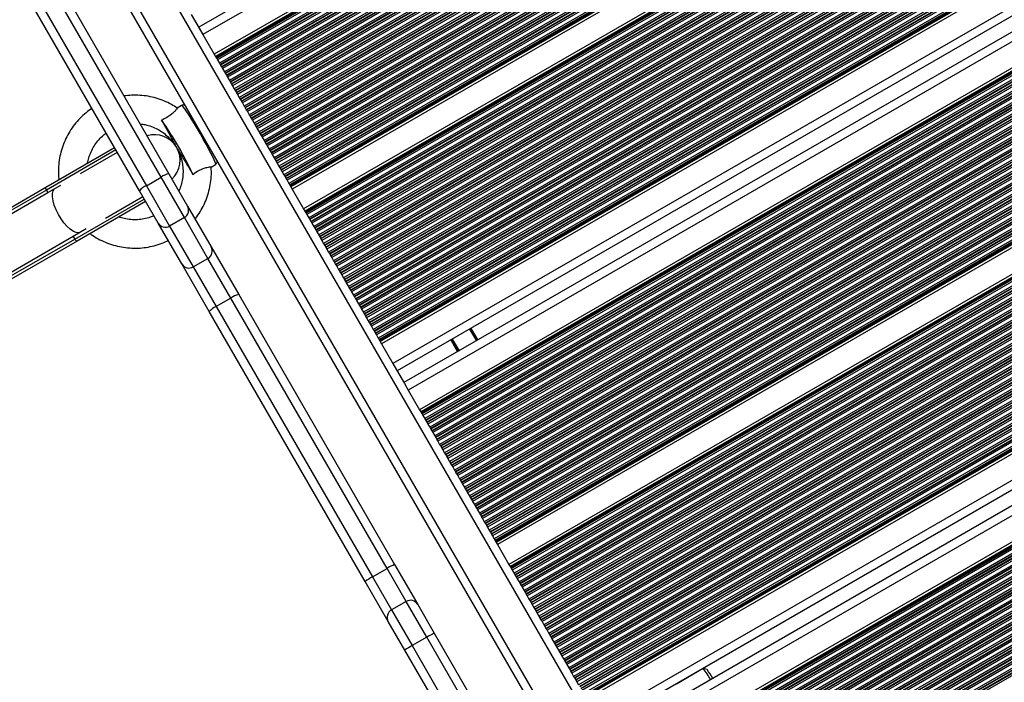
# Model space of a CAD drawing. Units: millimetres. Extents: x 504 to 13778, y 513 to 18132.
# Drawn here: x 9005 to 9352, y 7026 to 7260 of the extents above; entities that cross this region are included whole.
import ezdxf

# ---------------------------------------------------------------- set-up
doc = ezdxf.new("R2010")
doc.units = ezdxf.units.MM
doc.header["$LTSCALE"] = 100

msp = doc.modelspace()

# ---------------------------------------------------------------- linework, layer by layer
at = {"color": 7, "linetype": 'Continuous', "lineweight": 25}
for p, q in [((9805.81, 7683.55), (9067.7, 7257.4)), ((9811.33, 7673.98), (9073.22, 7247.84)), ((9838.79, 7626.42), (9100.68, 7200.27)), ((9842.83, 7619.43), (9104.72, 7193.28)), ((9870.29, 7571.86), (9132.18, 7145.72)), ((9875.81, 7562.3), (9137.7, 7136.15)), ((9878.21, 7558.15), (9140.1, 7132)), ((9883.73, 7548.58), (9145.62, 7122.44)), ((9911.19, 7501.02), (9173.08, 7074.87)), ((9915.23, 7494.02), (9177.12, 7067.88)), ((9942.69, 7446.46), (9204.58, 7020.31)), ((9948.21, 7436.9), (9210.1, 7010.75)), ((9950.61, 7432.75), (9212.5, 7006.6)), ((9956.13, 7423.18), (9218.02, 6997.04)), ((9046.84, 7199.67), (8947.66, 7371.46)), ((8949.93, 7373.52), (9049.25, 7201.49)), ((8980.68, 7338.27), (9057.23, 7205.67)), ((9033.34, 7280.92), (9358.09, 6718.43)), ((9065.1, 7261.9), (9067.9, 7257.05)), ((9067.9, 7257.05), (9069.2, 7254.8)), ((9069.2, 7254.8), (9073.22, 7247.84)), ((9073.22, 7247.84), (9073.68, 7247.05)), ((9073.68, 7247.05), (9073.79, 7246.84)), ((9073.79, 7246.84), (9074, 7246.49)), ((9074, 7246.49), (9074.08, 7246.35)), ((9074.08, 7246.35), (9074.38, 7245.83)), ((9074.38, 7245.83), (9075.02, 7244.72)), ((9075.02, 7244.72), (9075.32, 7244.2)), ((9075.32, 7244.2), (9075.4, 7244.06)), ((9075.4, 7244.06), (9075.75, 7243.46)), ((9075.75, 7243.46), (9075.83, 7243.32)), ((9075.83, 7243.32), (9076.13, 7242.8)), ((9076.13, 7242.8), (9076.77, 7241.68)), ((9076.77, 7241.68), (9077.07, 7241.17)), ((9077.07, 7241.17), (9077.15, 7241.03)), ((9077.15, 7241.03), (9077.5, 7240.43)), ((9077.5, 7240.43), (9077.58, 7240.29)), ((9077.58, 7240.29), (9077.88, 7239.77)), ((9077.88, 7239.77), (9078.52, 7238.65)), ((9078.52, 7238.65), (9078.82, 7238.14)), ((9078.82, 7238.14), (9078.9, 7238)), ((9078.9, 7238), (9079.25, 7237.4)), ((9079.25, 7237.4), (9079.33, 7237.26)), ((9079.33, 7237.26), (9079.63, 7236.74)), ((9079.63, 7236.74), (9080.27, 7235.62)), ((9080.27, 7235.62), (9080.57, 7235.1)), ((9080.57, 7235.1), (9080.65, 7234.96)), ((9080.65, 7234.96), (9081, 7234.37)), ((9081, 7234.37), (9081.08, 7234.23)), ((9081.08, 7234.23), (9081.38, 7233.71)), ((9081.38, 7233.71), (9082.02, 7232.59)), ((9082.02, 7232.59), (9082.32, 7232.07)), ((9082.32, 7232.07), (9082.4, 7231.93)), ((9082.4, 7231.93), (9082.75, 7231.34)), ((9061.69, 7229.8), (9060.07, 7228.87)), ((9082.75, 7231.34), (9082.83, 7231.2)), ((9082.83, 7231.2), (9083.13, 7230.68)), ((9083.13, 7230.68), (9083.77, 7229.56)), ((9083.77, 7229.56), (9084.07, 7229.04)), ((9084.07, 7229.04), (9084.15, 7228.9)), ((9084.15, 7228.9), (9084.5, 7228.3)), ((9084.5, 7228.3), (9084.58, 7228.16)), ((9084.58, 7228.16), (9084.88, 7227.65)), ((9084.88, 7227.65), (9085.52, 7226.53)), ((9085.52, 7226.53), (9085.82, 7226.01)), ((9085.82, 7226.01), (9085.9, 7225.87)), ((9085.9, 7225.87), (9086.25, 7225.27)), ((9086.25, 7225.27), (9086.33, 7225.13)), ((9086.33, 7225.13), (9086.63, 7224.62)), ((9086.63, 7224.62), (9087.27, 7223.5)), ((9087.27, 7223.5), (9087.57, 7222.98)), ((9087.57, 7222.98), (9087.65, 7222.84)), ((9087.65, 7222.84), (9088, 7222.24)), ((9088, 7222.24), (9088.08, 7222.1)), ((9088.08, 7222.1), (9088.38, 7221.58)), ((9088.38, 7221.58), (9089.02, 7220.47)), ((9057.04, 7218.58), (9057.54, 7217.67)), ((9089.02, 7220.47), (9089.32, 7219.95)), ((9089.32, 7219.95), (9089.4, 7219.81)), ((9089.4, 7219.81), (9089.75, 7219.21)), ((9089.75, 7219.21), (9089.83, 7219.07)), ((9089.83, 7219.07), (9090.13, 7218.55)), ((9090.13, 7218.55), (9090.77, 7217.44)), ((9013.85, 7201.02), (9038, 7214.97)), ((9090.77, 7217.44), (9091.07, 7216.92)), ((9091.07, 7216.92), (9091.15, 7216.78)), ((9091.15, 7216.78), (9091.5, 7216.18)), ((9091.5, 7216.18), (9091.58, 7216.04)), ((9091.58, 7216.04), (9091.88, 7215.52)), ((9091.88, 7215.52), (9092.52, 7214.4)), ((9039, 7213.24), (9025.88, 7205.66)), ((9061.11, 7211.49), (9061.66, 7210.59)), ((9092.52, 7214.4), (9092.82, 7213.89)), ((9092.82, 7213.89), (9092.9, 7213.75)), ((9092.9, 7213.75), (9093.25, 7213.15)), ((9093.25, 7213.15), (9093.33, 7213.01)), ((9093.33, 7213.01), (9093.63, 7212.49)), ((9093.63, 7212.49), (9094.27, 7211.37)), ((9094.27, 7211.37), (9094.57, 7210.86)), ((9072.07, 7208.08), (9073.69, 7209.02)), ((9094.57, 7210.86), (9094.65, 7210.72)), ((9094.65, 7210.72), (9095, 7210.12)), ((9095, 7210.12), (9095.08, 7209.98)), ((9095.08, 7209.98), (9095.38, 7209.46)), ((9095.38, 7209.46), (9096.02, 7208.34)), ((9096.02, 7208.34), (9096.32, 7207.82)), ((9096.32, 7207.82), (9096.4, 7207.68)), ((9096.4, 7207.68), (9096.75, 7207.09)), ((9049.25, 7201.49), (9054.45, 7204.49)), ((9062.67, 7190.25), (9054.45, 7204.49)), ((9057.23, 7205.67), (9063.8, 7194.28)), ((9096.75, 7207.09), (9096.83, 7206.95)), ((9096.83, 7206.95), (9097.13, 7206.43)), ((9097.13, 7206.43), (9097.77, 7205.31)), ((9097.77, 7205.31), (9098.07, 7204.79)), ((9098.07, 7204.79), (9098.15, 7204.65)), ((9098.15, 7204.65), (9098.5, 7204.06)), ((9098.5, 7204.06), (9098.58, 7203.92)), ((8990.53, 7187.56), (9013.85, 7201.02)), ((9049.25, 7201.49), (9057.47, 7187.25)), ((9098.58, 7203.92), (9098.88, 7203.4)), ((9098.88, 7203.4), (9099.52, 7202.28)), ((9099.52, 7202.28), (9099.82, 7201.76)), ((9099.82, 7201.76), (9099.9, 7201.62)), ((9099.9, 7201.62), (9100.11, 7201.27)), ((9100.11, 7201.27), (9100.22, 7201.07)), ((9100.22, 7201.07), (9100.68, 7200.27)), ((9014, 7199.96), (8990.68, 7186.5)), ((8991.21, 7185.58), (9014.53, 7199.04)), ((9014, 7199.96), (9014.53, 7199.04)), ((9034.88, 7190.07), (9048, 7197.65)), ((9053.41, 7188.28), (9046.84, 7199.67)), ((9100.68, 7200.27), (9104.72, 7193.28)), ((9049, 7195.92), (9024.85, 7181.97)), ((9063.8, 7194.28), (9072.12, 7179.88)), ((9062.67, 7190.25), (9057.47, 7187.25)), ((9070.98, 7175.85), (9062.67, 7190.25)), ((9104.72, 7193.28), (9105.18, 7192.49)), ((9105.18, 7192.49), (9105.29, 7192.28)), ((9105.29, 7192.28), (9105.5, 7191.93)), ((9105.5, 7191.93), (9105.58, 7191.79)), ((9105.58, 7191.79), (9105.88, 7191.27)), ((9105.88, 7191.27), (9106.52, 7190.15)), ((9106.52, 7190.15), (9106.82, 7189.64)), ((9061.73, 7173.88), (9053.41, 7188.28)), ((9057.47, 7187.25), (9065.79, 7172.85)), ((9106.82, 7189.64), (9106.9, 7189.5)), ((9106.9, 7189.5), (9107.25, 7188.9)), ((9107.25, 7188.9), (9107.33, 7188.76)), ((9107.33, 7188.76), (9107.63, 7188.24)), ((9107.63, 7188.24), (9108.27, 7187.12)), ((9108.27, 7187.12), (9108.57, 7186.6)), ((9023.47, 7183.55), (9000.16, 7170.09)), ((9023.47, 7183.55), (9024, 7182.64)), ((9108.57, 7186.6), (9108.65, 7186.46)), ((9108.65, 7186.46), (9109, 7185.87)), ((9109, 7185.87), (9109.08, 7185.73)), ((9109.08, 7185.73), (9109.38, 7185.21)), ((9109.38, 7185.21), (9110.02, 7184.09)), ((9110.02, 7184.09), (9110.32, 7183.57)), ((9110.32, 7183.57), (9110.4, 7183.43)), ((9110.4, 7183.43), (9110.75, 7182.84)), ((9000.68, 7169.18), (9024, 7182.64)), ((9024.85, 7181.97), (9001.53, 7168.51)), ((9072.12, 7179.88), (9081.81, 7163.1)), ((9110.75, 7182.84), (9110.83, 7182.7)), ((9110.83, 7182.7), (9111.13, 7182.18)), ((9111.13, 7182.18), (9111.77, 7181.06)), ((9111.77, 7181.06), (9112.07, 7180.54)), ((9112.07, 7180.54), (9112.15, 7180.4)), ((9112.15, 7180.4), (9112.5, 7179.8)), ((9112.5, 7179.8), (9112.58, 7179.66)), ((9112.58, 7179.66), (9112.88, 7179.15)), ((9112.88, 7179.15), (9113.52, 7178.03)), ((9113.52, 7178.03), (9113.82, 7177.51)), ((9113.82, 7177.51), (9113.9, 7177.37)), ((9113.9, 7177.37), (9114.25, 7176.77)), ((9114.25, 7176.77), (9114.33, 7176.63)), ((9114.33, 7176.63), (9114.63, 7176.12)), ((9071.42, 7157.1), (9061.73, 7173.88)), ((9065.79, 7172.85), (9070.98, 7175.85)), ((9065.79, 7172.85), (9073.86, 7158.86)), ((9079.06, 7161.86), (9070.98, 7175.85)), ((9114.63, 7176.12), (9115.27, 7175)), ((9115.27, 7175), (9115.57, 7174.48)), ((9115.57, 7174.48), (9115.65, 7174.34)), ((9115.65, 7174.34), (9116, 7173.74)), ((9116, 7173.74), (9116.08, 7173.6)), ((9116.08, 7173.6), (9116.38, 7173.08)), ((9116.38, 7173.08), (9117.02, 7171.97)), ((9117.02, 7171.97), (9117.32, 7171.45)), ((9117.32, 7171.45), (9117.4, 7171.31)), ((9117.4, 7171.31), (9117.75, 7170.71)), ((9117.75, 7170.71), (9117.83, 7170.57)), ((9117.83, 7170.57), (9118.13, 7170.05)), ((9118.13, 7170.05), (9118.77, 7168.94)), ((9118.77, 7168.94), (9119.07, 7168.42)), ((9119.07, 7168.42), (9119.15, 7168.28)), ((9119.15, 7168.28), (9119.5, 7167.68)), ((9119.5, 7167.68), (9119.58, 7167.54)), ((9119.58, 7167.54), (9119.88, 7167.02)), ((9119.88, 7167.02), (9120.52, 7165.9)), ((9120.52, 7165.9), (9120.82, 7165.39)), ((9081.81, 7163.1), (9136.8, 7067.85)), ((9120.82, 7165.39), (9120.9, 7165.25)), ((9120.9, 7165.25), (9121.25, 7164.65)), ((9121.25, 7164.65), (9121.33, 7164.51)), ((9121.33, 7164.51), (9121.63, 7163.99)), ((9121.63, 7163.99), (9122.27, 7162.87)), ((9122.27, 7162.87), (9122.57, 7162.36)), ((9122.57, 7162.36), (9122.65, 7162.22)), ((9079.06, 7161.86), (9073.86, 7158.86)), ((9073.86, 7158.86), (9128.94, 7063.46)), ((9134.14, 7066.46), (9079.06, 7161.86)), ((9122.65, 7162.22), (9123, 7161.62)), ((9123, 7161.62), (9123.08, 7161.48)), ((9123.08, 7161.48), (9123.38, 7160.96)), ((9123.38, 7160.96), (9124.02, 7159.84)), ((9124.02, 7159.84), (9124.32, 7159.32)), ((9124.32, 7159.32), (9124.4, 7159.18)), ((9124.4, 7159.18), (9124.75, 7158.59)), ((9126.41, 7061.85), (9071.42, 7157.1)), ((9124.75, 7158.59), (9124.83, 7158.45)), ((9124.83, 7158.45), (9125.13, 7157.93)), ((9125.13, 7157.93), (9125.77, 7156.81)), ((9125.77, 7156.81), (9126.07, 7156.29)), ((9126.07, 7156.29), (9126.15, 7156.15)), ((9126.15, 7156.15), (9126.5, 7155.56)), ((9126.5, 7155.56), (9126.58, 7155.42)), ((9126.58, 7155.42), (9126.88, 7154.9)), ((9126.88, 7154.9), (9127.52, 7153.78)), ((9127.52, 7153.78), (9127.82, 7153.26)), ((9127.82, 7153.26), (9127.9, 7153.12)), ((9127.9, 7153.12), (9128.25, 7152.52)), ((9128.25, 7152.52), (9128.33, 7152.39)), ((9128.33, 7152.39), (9128.63, 7151.87)), ((9128.63, 7151.87), (9129.27, 7150.75)), ((9129.27, 7150.75), (9129.57, 7150.23)), ((9129.57, 7150.23), (9129.65, 7150.09)), ((9129.65, 7150.09), (9130, 7149.49)), ((9130, 7149.49), (9130.08, 7149.35)), ((9130.08, 7149.35), (9130.38, 7148.84)), ((9130.38, 7148.84), (9131.02, 7147.72)), ((9163.68, 7151.15), (9166.08, 7147)), ((9131.02, 7147.72), (9131.32, 7147.2)), ((9131.32, 7147.2), (9131.4, 7147.06)), ((9131.4, 7147.06), (9131.61, 7146.71)), ((9131.61, 7146.71), (9131.72, 7146.51)), ((9131.72, 7146.51), (9132.18, 7145.72)), ((9132.18, 7145.72), (9136.2, 7138.75)), ((9136.2, 7138.75), (9137.5, 7136.5)), ((9137.5, 7136.5), (9140.3, 7131.65)), ((9140.3, 7131.65), (9141.6, 7129.4)), ((9141.6, 7129.4), (9145.62, 7122.44)), ((9145.62, 7122.44), (9146.08, 7121.65)), ((9146.08, 7121.65), (9146.19, 7121.44)), ((9146.19, 7121.44), (9146.4, 7121.09)), ((9146.4, 7121.09), (9146.48, 7120.95)), ((9146.48, 7120.95), (9146.78, 7120.43)), ((9146.78, 7120.43), (9147.42, 7119.32)), ((9147.42, 7119.32), (9147.72, 7118.8)), ((9147.72, 7118.8), (9147.8, 7118.66)), ((9147.8, 7118.66), (9148.15, 7118.06)), ((9148.15, 7118.06), (9148.23, 7117.92)), ((9148.23, 7117.92), (9148.53, 7117.4)), ((9148.53, 7117.4), (9149.17, 7116.28)), ((9149.17, 7116.28), (9149.47, 7115.77)), ((9149.47, 7115.77), (9149.55, 7115.63)), ((9149.55, 7115.63), (9149.9, 7115.03)), ((9149.9, 7115.03), (9149.98, 7114.89)), ((9149.98, 7114.89), (9150.28, 7114.37)), ((9150.28, 7114.37), (9150.92, 7113.25)), ((9150.92, 7113.25), (9151.22, 7112.73)), ((9151.22, 7112.73), (9151.3, 7112.6)), ((9151.3, 7112.6), (9151.65, 7112)), ((9151.65, 7112), (9151.73, 7111.86)), ((9151.73, 7111.86), (9152.03, 7111.34)), ((9152.03, 7111.34), (9152.67, 7110.22)), ((9152.67, 7110.22), (9152.97, 7109.7)), ((9152.97, 7109.7), (9153.05, 7109.56)), ((9153.05, 7109.56), (9153.4, 7108.97)), ((9153.4, 7108.97), (9153.48, 7108.83)), ((9153.48, 7108.83), (9153.78, 7108.31)), ((9153.78, 7108.31), (9154.42, 7107.19)), ((9154.42, 7107.19), (9154.72, 7106.67)), ((9154.72, 7106.67), (9154.8, 7106.53)), ((9154.8, 7106.53), (9155.15, 7105.94)), ((9155.15, 7105.94), (9155.23, 7105.8)), ((9155.23, 7105.8), (9155.53, 7105.28)), ((9155.53, 7105.28), (9156.17, 7104.16)), ((9156.17, 7104.16), (9156.47, 7103.64)), ((9156.47, 7103.64), (9156.55, 7103.5)), ((9156.55, 7103.5), (9156.9, 7102.9)), ((9156.9, 7102.9), (9156.98, 7102.76)), ((9156.98, 7102.76), (9157.28, 7102.25)), ((9157.28, 7102.25), (9157.92, 7101.13)), ((9157.92, 7101.13), (9158.22, 7100.61)), ((9158.22, 7100.61), (9158.3, 7100.47)), ((9158.3, 7100.47), (9158.65, 7099.87)), ((9158.65, 7099.87), (9158.73, 7099.73)), ((9158.73, 7099.73), (9159.03, 7099.21)), ((9159.03, 7099.21), (9159.67, 7098.1)), ((9159.67, 7098.1), (9159.97, 7097.58)), ((9159.97, 7097.58), (9160.05, 7097.44)), ((9160.05, 7097.44), (9160.4, 7096.84)), ((9160.4, 7096.84), (9160.48, 7096.7)), ((9160.48, 7096.7), (9160.78, 7096.18)), ((9160.78, 7096.18), (9161.42, 7095.07)), ((9161.42, 7095.07), (9161.72, 7094.55)), ((9161.72, 7094.55), (9161.8, 7094.41)), ((9161.8, 7094.41), (9162.15, 7093.81)), ((9162.15, 7093.81), (9162.23, 7093.67)), ((9162.23, 7093.67), (9162.53, 7093.15)), ((9162.53, 7093.15), (9163.17, 7092.04)), ((9163.17, 7092.04), (9163.47, 7091.52)), ((9163.47, 7091.52), (9163.55, 7091.38)), ((9163.55, 7091.38), (9163.9, 7090.78)), ((9163.9, 7090.78), (9163.98, 7090.64)), ((9163.98, 7090.64), (9164.28, 7090.12)), ((9164.28, 7090.12), (9164.92, 7089)), ((9164.92, 7089), (9165.22, 7088.49)), ((9165.22, 7088.49), (9165.3, 7088.35)), ((9165.3, 7088.35), (9165.65, 7087.75)), ((9165.65, 7087.75), (9165.73, 7087.61)), ((9165.73, 7087.61), (9166.03, 7087.09)), ((9166.03, 7087.09), (9166.67, 7085.97)), ((9166.67, 7085.97), (9166.97, 7085.45)), ((9166.97, 7085.45), (9167.05, 7085.32)), ((9167.05, 7085.32), (9167.4, 7084.72)), ((9167.4, 7084.72), (9167.48, 7084.58)), ((9167.48, 7084.58), (9167.78, 7084.06)), ((9167.78, 7084.06), (9168.42, 7082.94)), ((9168.42, 7082.94), (9168.72, 7082.42)), ((9168.72, 7082.42), (9168.8, 7082.28)), ((9168.8, 7082.28), (9169.15, 7081.69)), ((9169.15, 7081.69), (9169.23, 7081.55)), ((9169.23, 7081.55), (9169.53, 7081.03)), ((9169.53, 7081.03), (9170.17, 7079.91)), ((9170.17, 7079.91), (9170.47, 7079.39)), ((9170.47, 7079.39), (9170.55, 7079.25)), ((9170.55, 7079.25), (9170.9, 7078.66)), ((9170.9, 7078.66), (9170.98, 7078.52)), ((9170.98, 7078.52), (9171.28, 7078)), ((9171.28, 7078), (9171.92, 7076.88)), ((9171.92, 7076.88), (9172.22, 7076.36)), ((9172.22, 7076.36), (9172.3, 7076.22)), ((9172.3, 7076.22), (9172.51, 7075.87)), ((9172.51, 7075.87), (9172.62, 7075.66)), ((9172.62, 7075.66), (9173.08, 7074.87)), ((9173.08, 7074.87), (9177.12, 7067.88)), ((9128.94, 7063.46), (9134.14, 7066.46)), ((9136.8, 7067.85), (9144.96, 7053.71)), ((9177.12, 7067.88), (9177.58, 7067.09)), ((9177.58, 7067.09), (9177.69, 7066.88)), ((9177.69, 7066.88), (9177.9, 7066.53)), ((9177.9, 7066.53), (9177.98, 7066.39)), ((9177.98, 7066.39), (9178.28, 7065.87)), ((9178.28, 7065.87), (9178.92, 7064.75)), ((9134.57, 7047.71), (9126.41, 7061.85)), ((9178.92, 7064.75), (9179.22, 7064.23)), ((9179.22, 7064.23), (9179.3, 7064.1)), ((9179.3, 7064.1), (9179.65, 7063.5)), ((9179.65, 7063.5), (9179.73, 7063.36)), ((9179.73, 7063.36), (9180.03, 7062.84)), ((9180.03, 7062.84), (9180.67, 7061.72)), ((9180.67, 7061.72), (9180.97, 7061.2)), ((9180.97, 7061.2), (9181.05, 7061.06)), ((9181.05, 7061.06), (9181.4, 7060.47)), ((9181.4, 7060.47), (9181.48, 7060.33)), ((9181.48, 7060.33), (9181.78, 7059.81)), ((9181.78, 7059.81), (9182.42, 7058.69)), ((9182.42, 7058.69), (9182.72, 7058.17)), ((9140.87, 7054.81), (9135.67, 7051.81)), ((9182.72, 7058.17), (9182.8, 7058.03)), ((9182.8, 7058.03), (9183.15, 7057.44)), ((9183.15, 7057.44), (9183.23, 7057.3)), ((9183.23, 7057.3), (9183.53, 7056.78)), ((9183.53, 7056.78), (9184.17, 7055.66)), ((9184.17, 7055.66), (9184.47, 7055.14)), ((9184.47, 7055.14), (9184.55, 7055)), ((9184.55, 7055), (9184.9, 7054.4)), ((9144.96, 7053.71), (9150.78, 7043.64)), ((9184.9, 7054.4), (9184.98, 7054.26)), ((9184.98, 7054.26), (9185.28, 7053.75)), ((9185.28, 7053.75), (9185.92, 7052.63)), ((9185.92, 7052.63), (9186.22, 7052.11)), ((9186.22, 7052.11), (9186.3, 7051.97)), ((9186.3, 7051.97), (9186.65, 7051.37)), ((9186.65, 7051.37), (9186.73, 7051.23)), ((9186.73, 7051.23), (9187.03, 7050.71)), ((9187.03, 7050.71), (9187.67, 7049.6)), ((9187.67, 7049.6), (9187.97, 7049.08)), ((9187.97, 7049.08), (9188.05, 7048.94)), ((9188.05, 7048.94), (9188.4, 7048.34)), ((9188.4, 7048.34), (9188.48, 7048.2)), ((9188.48, 7048.2), (9188.78, 7047.68)), ((9140.39, 7037.64), (9134.57, 7047.71)), ((9188.78, 7047.68), (9189.42, 7046.57)), ((9189.42, 7046.57), (9189.72, 7046.05)), ((9189.72, 7046.05), (9189.8, 7045.91)), ((9189.8, 7045.91), (9190.15, 7045.31)), ((9190.15, 7045.31), (9190.23, 7045.17)), ((9190.23, 7045.17), (9190.53, 7044.65)), ((9190.53, 7044.65), (9191.17, 7043.54)), ((9148.14, 7042.22), (9142.94, 7039.22)), ((9208.77, 6937.2), (9148.14, 7042.22)), ((9150.78, 7043.64), (9211.32, 6938.78)), ((9191.17, 7043.54), (9191.47, 7043.02)), ((9191.47, 7043.02), (9191.55, 7042.88)), ((9191.55, 7042.88), (9191.9, 7042.28)), ((9191.9, 7042.28), (9191.98, 7042.14)), ((9191.98, 7042.14), (9192.28, 7041.62)), ((9192.28, 7041.62), (9192.92, 7040.5)), ((9200.93, 6932.78), (9140.39, 7037.64)), ((9142.94, 7039.22), (9203.57, 6934.2)), ((9192.92, 7040.5), (9193.22, 7039.99)), ((9193.22, 7039.99), (9193.3, 7039.85)), ((9193.3, 7039.85), (9193.65, 7039.25)), ((9193.65, 7039.25), (9193.73, 7039.11)), ((9193.73, 7039.11), (9194.03, 7038.59)), ((9194.03, 7038.59), (9194.67, 7037.47)), ((9194.67, 7037.47), (9194.97, 7036.95)), ((9194.97, 7036.95), (9195.05, 7036.82)), ((9195.05, 7036.82), (9195.4, 7036.22)), ((9195.4, 7036.22), (9195.48, 7036.08)), ((9195.48, 7036.08), (9195.78, 7035.56)), ((9195.78, 7035.56), (9196.42, 7034.44)), ((9196.42, 7034.44), (9196.72, 7033.92)), ((9196.72, 7033.92), (9196.8, 7033.78)), ((9196.8, 7033.78), (9197.15, 7033.19)), ((9197.15, 7033.19), (9197.23, 7033.05)), ((9197.23, 7033.05), (9197.53, 7032.53)), ((9197.53, 7032.53), (9198.17, 7031.41)), ((9198.17, 7031.41), (9198.47, 7030.89)), ((9198.47, 7030.89), (9198.55, 7030.75)), ((9198.55, 7030.75), (9198.9, 7030.16)), ((9245.56, 7031.12), (9236.13, 7025.67)), ((9246.95, 7030.75), (9245.58, 7031.12)), ((9198.9, 7030.16), (9198.98, 7030.02)), ((9198.98, 7030.02), (9199.28, 7029.5)), ((9199.28, 7029.5), (9199.92, 7028.38)), ((9199.92, 7028.38), (9200.22, 7027.86)), ((9200.22, 7027.86), (9200.3, 7027.72)), ((9200.3, 7027.72), (9200.65, 7027.12)), ((9200.65, 7027.12), (9200.73, 7026.98)), ((9200.73, 7026.98), (9201.03, 7026.47)), ((9201.03, 7026.47), (9201.67, 7025.35))]:
    msp.add_line(p, q, dxfattribs=at)
at = {"color": 8, "linetype": 'Continuous', "lineweight": 25}
for p, q in [((9807.31, 7680.95), (9069.2, 7254.8)), ((9811.79, 7673.19), (9073.68, 7247.05)), ((9811.9, 7672.99), (9073.79, 7246.84)), ((9812.11, 7672.64), (9074, 7246.49)), ((9812.19, 7672.5), (9074.08, 7246.35)), ((9812.49, 7671.98), (9074.38, 7245.83)), ((9813.13, 7670.86), (9075.02, 7244.72)), ((9813.43, 7670.35), (9075.32, 7244.2)), ((9813.51, 7670.21), (9075.4, 7244.06)), ((9813.86, 7669.61), (9075.75, 7243.46)), ((9813.94, 7669.47), (9075.83, 7243.32)), ((9814.24, 7668.95), (9076.13, 7242.8)), ((9814.88, 7667.83), (9076.77, 7241.68)), ((9815.18, 7667.31), (9077.07, 7241.17)), ((9815.26, 7667.18), (9077.15, 7241.03)), ((9815.61, 7666.58), (9077.5, 7240.43)), ((9815.69, 7666.44), (9077.58, 7240.29)), ((9815.99, 7665.92), (9077.88, 7239.77)), ((9816.63, 7664.8), (9078.52, 7238.65)), ((9816.93, 7664.28), (9078.82, 7238.14)), ((9817.01, 7664.14), (9078.9, 7238)), ((9817.36, 7663.55), (9079.25, 7237.4)), ((9817.44, 7663.41), (9079.33, 7237.26)), ((9817.74, 7662.89), (9079.63, 7236.74)), ((9818.38, 7661.77), (9080.27, 7235.62)), ((9818.68, 7661.25), (9080.57, 7235.1)), ((9818.76, 7661.11), (9080.65, 7234.96)), ((9819.11, 7660.52), (9081, 7234.37)), ((9819.19, 7660.38), (9081.08, 7234.23)), ((9819.49, 7659.86), (9081.38, 7233.71)), ((9820.13, 7658.74), (9082.02, 7232.59)), ((9820.43, 7658.22), (9082.32, 7232.07)), ((9820.51, 7658.08), (9082.4, 7231.93)), ((9820.86, 7657.48), (9082.75, 7231.34)), ((9820.94, 7657.34), (9082.83, 7231.2)), ((9821.24, 7656.83), (9083.13, 7230.68)), ((9821.88, 7655.71), (9083.77, 7229.56)), ((9822.18, 7655.19), (9084.07, 7229.04)), ((9822.26, 7655.05), (9084.15, 7228.9)), ((9822.61, 7654.45), (9084.5, 7228.3)), ((9822.69, 7654.31), (9084.58, 7228.16)), ((9822.99, 7653.79), (9084.88, 7227.65)), ((9823.63, 7652.68), (9085.52, 7226.53)), ((9823.93, 7652.16), (9085.82, 7226.01)), ((9824.01, 7652.02), (9085.9, 7225.87)), ((9824.36, 7651.42), (9086.25, 7225.27)), ((9824.44, 7651.28), (9086.33, 7225.13)), ((9824.74, 7650.76), (9086.63, 7224.62)), ((9825.38, 7649.65), (9087.27, 7223.5)), ((9825.68, 7649.13), (9087.57, 7222.98)), ((9825.76, 7648.99), (9087.65, 7222.84)), ((9826.11, 7648.39), (9088, 7222.24)), ((9826.19, 7648.25), (9088.08, 7222.1)), ((9826.49, 7647.73), (9088.38, 7221.58)), ((9827.13, 7646.62), (9089.02, 7220.47)), ((9827.43, 7646.1), (9089.32, 7219.95)), ((9827.51, 7645.96), (9089.4, 7219.81)), ((9827.86, 7645.36), (9089.75, 7219.21)), ((9827.94, 7645.22), (9089.83, 7219.07)), ((9828.24, 7644.7), (9090.13, 7218.55)), ((9828.88, 7643.58), (9090.77, 7217.44)), ((9829.18, 7643.07), (9091.07, 7216.92)), ((9829.26, 7642.93), (9091.15, 7216.78)), ((9829.61, 7642.33), (9091.5, 7216.18)), ((9829.69, 7642.19), (9091.58, 7216.04)), ((9829.99, 7641.67), (9091.88, 7215.52)), ((9830.63, 7640.55), (9092.52, 7214.4)), ((9830.93, 7640.04), (9092.82, 7213.89)), ((9831.01, 7639.9), (9092.9, 7213.75)), ((9831.36, 7639.3), (9093.25, 7213.15)), ((9831.44, 7639.16), (9093.33, 7213.01)), ((9831.74, 7638.64), (9093.63, 7212.49)), ((9832.38, 7637.52), (9094.27, 7211.37)), ((9832.68, 7637), (9094.57, 7210.86)), ((9832.76, 7636.86), (9094.65, 7210.72)), ((9833.11, 7636.27), (9095, 7210.12)), ((9833.19, 7636.13), (9095.08, 7209.98)), ((9833.49, 7635.61), (9095.38, 7209.46)), ((9834.13, 7634.49), (9096.02, 7208.34)), ((9834.43, 7633.97), (9096.32, 7207.82)), ((9834.51, 7633.83), (9096.4, 7207.68)), ((9834.86, 7633.24), (9096.75, 7207.09)), ((9834.94, 7633.1), (9096.83, 7206.95)), ((9835.24, 7632.58), (9097.13, 7206.43)), ((9835.88, 7631.46), (9097.77, 7205.31)), ((9836.18, 7630.94), (9098.07, 7204.79)), ((9836.26, 7630.8), (9098.15, 7204.65)), ((9836.61, 7630.2), (9098.5, 7204.06)), ((9836.69, 7630.06), (9098.58, 7203.92)), ((9836.99, 7629.55), (9098.88, 7203.4)), ((9837.63, 7628.43), (9099.52, 7202.28)), ((9837.93, 7627.91), (9099.82, 7201.76)), ((9838.01, 7627.77), (9099.9, 7201.62)), ((9838.22, 7627.42), (9100.11, 7201.27)), ((9838.33, 7627.21), (9100.22, 7201.07)), ((9843.29, 7618.63), (9105.18, 7192.49)), ((9843.4, 7618.43), (9105.29, 7192.28)), ((9843.61, 7618.08), (9105.5, 7191.93)), ((9843.69, 7617.94), (9105.58, 7191.79)), ((9843.99, 7617.42), (9105.88, 7191.27)), ((9844.63, 7616.3), (9106.52, 7190.15)), ((9844.93, 7615.78), (9106.82, 7189.64)), ((9845.01, 7615.64), (9106.9, 7189.5)), ((9845.36, 7615.05), (9107.25, 7188.9)), ((9845.44, 7614.91), (9107.33, 7188.76)), ((9845.74, 7614.39), (9107.63, 7188.24)), ((9846.38, 7613.27), (9108.27, 7187.12)), ((9846.68, 7612.75), (9108.57, 7186.6)), ((9846.76, 7612.61), (9108.65, 7186.46)), ((9847.11, 7612.02), (9109, 7185.87)), ((9847.19, 7611.88), (9109.08, 7185.73)), ((9847.49, 7611.36), (9109.38, 7185.21)), ((9848.13, 7610.24), (9110.02, 7184.09)), ((9848.43, 7609.72), (9110.32, 7183.57)), ((9848.51, 7609.58), (9110.4, 7183.43)), ((9848.86, 7608.98), (9110.75, 7182.84)), ((9848.94, 7608.84), (9110.83, 7182.7)), ((9849.24, 7608.33), (9111.13, 7182.18)), ((9849.88, 7607.21), (9111.77, 7181.06)), ((9850.18, 7606.69), (9112.07, 7180.54)), ((9850.26, 7606.55), (9112.15, 7180.4)), ((9850.61, 7605.95), (9112.5, 7179.8)), ((9850.69, 7605.81), (9112.58, 7179.66)), ((9850.99, 7605.29), (9112.88, 7179.15)), ((9851.63, 7604.18), (9113.52, 7178.03)), ((9851.93, 7603.66), (9113.82, 7177.51)), ((9852.01, 7603.52), (9113.9, 7177.37)), ((9852.36, 7602.92), (9114.25, 7176.77)), ((9852.44, 7602.78), (9114.33, 7176.63)), ((9852.74, 7602.26), (9114.63, 7176.12)), ((9853.38, 7601.15), (9115.27, 7175)), ((9853.68, 7600.63), (9115.57, 7174.48)), ((9853.76, 7600.49), (9115.65, 7174.34)), ((9854.11, 7599.89), (9116, 7173.74)), ((9854.19, 7599.75), (9116.08, 7173.6)), ((9854.49, 7599.23), (9116.38, 7173.08)), ((9855.13, 7598.12), (9117.02, 7171.97)), ((9855.43, 7597.6), (9117.32, 7171.45)), ((9855.51, 7597.46), (9117.4, 7171.31)), ((9855.86, 7596.86), (9117.75, 7170.71)), ((9855.94, 7596.72), (9117.83, 7170.57)), ((9856.24, 7596.2), (9118.13, 7170.05)), ((9856.88, 7595.08), (9118.77, 7168.94)), ((9857.18, 7594.57), (9119.07, 7168.42)), ((9857.26, 7594.43), (9119.15, 7168.28)), ((9857.61, 7593.83), (9119.5, 7167.68)), ((9857.69, 7593.69), (9119.58, 7167.54)), ((9857.99, 7593.17), (9119.88, 7167.02)), ((9858.63, 7592.05), (9120.52, 7165.9)), ((9858.93, 7591.54), (9120.82, 7165.39)), ((9859.01, 7591.4), (9120.9, 7165.25)), ((9859.36, 7590.8), (9121.25, 7164.65)), ((9859.44, 7590.66), (9121.33, 7164.51)), ((9859.74, 7590.14), (9121.63, 7163.99)), ((9860.38, 7589.02), (9122.27, 7162.87)), ((9860.68, 7588.5), (9122.57, 7162.36)), ((9860.76, 7588.36), (9122.65, 7162.22)), ((9861.11, 7587.77), (9123, 7161.62)), ((9861.19, 7587.63), (9123.08, 7161.48)), ((9861.49, 7587.11), (9123.38, 7160.96)), ((9862.13, 7585.99), (9124.02, 7159.84)), ((9862.43, 7585.47), (9124.32, 7159.32)), ((9862.51, 7585.33), (9124.4, 7159.18)), ((9862.86, 7584.74), (9124.75, 7158.59)), ((9862.94, 7584.6), (9124.83, 7158.45)), ((9863.24, 7584.08), (9125.13, 7157.93)), ((9863.88, 7582.96), (9125.77, 7156.81)), ((9864.18, 7582.44), (9126.07, 7156.29)), ((9864.26, 7582.3), (9126.15, 7156.15)), ((9864.61, 7581.7), (9126.5, 7155.56)), ((9864.69, 7581.56), (9126.58, 7155.42)), ((9864.99, 7581.05), (9126.88, 7154.9)), ((9865.63, 7579.93), (9127.52, 7153.78)), ((9865.93, 7579.41), (9127.82, 7153.26)), ((9866.01, 7579.27), (9127.9, 7153.12)), ((9866.36, 7578.67), (9128.25, 7152.52)), ((9866.44, 7578.53), (9128.33, 7152.39)), ((9866.74, 7578.02), (9128.63, 7151.87)), ((9867.38, 7576.9), (9129.27, 7150.75)), ((9867.68, 7576.38), (9129.57, 7150.23)), ((9867.76, 7576.24), (9129.65, 7150.09)), ((9868.11, 7575.64), (9130, 7149.49)), ((9868.19, 7575.5), (9130.08, 7149.35)), ((9868.49, 7574.98), (9130.38, 7148.84)), ((9869.13, 7573.87), (9131.02, 7147.72)), ((9869.43, 7573.35), (9131.32, 7147.2)), ((9869.51, 7573.21), (9131.4, 7147.06)), ((9869.72, 7572.86), (9131.61, 7146.71)), ((9869.83, 7572.65), (9131.72, 7146.51)), ((9874.31, 7564.9), (9136.2, 7138.75)), ((9879.71, 7555.55), (9141.6, 7129.4)), ((9884.19, 7547.79), (9146.08, 7121.65)), ((9884.3, 7547.59), (9146.19, 7121.44)), ((9884.51, 7547.24), (9146.4, 7121.09)), ((9884.59, 7547.1), (9146.48, 7120.95)), ((9884.89, 7546.58), (9146.78, 7120.43)), ((9885.53, 7545.46), (9147.42, 7119.32)), ((9885.83, 7544.95), (9147.72, 7118.8)), ((9885.91, 7544.81), (9147.8, 7118.66)), ((9886.26, 7544.21), (9148.15, 7118.06)), ((9886.34, 7544.07), (9148.23, 7117.92)), ((9886.64, 7543.55), (9148.53, 7117.4)), ((9887.28, 7542.43), (9149.17, 7116.28)), ((9887.58, 7541.91), (9149.47, 7115.77)), ((9887.66, 7541.77), (9149.55, 7115.63)), ((9888.01, 7541.18), (9149.9, 7115.03)), ((9888.09, 7541.04), (9149.98, 7114.89)), ((9888.39, 7540.52), (9150.28, 7114.37)), ((9889.03, 7539.4), (9150.92, 7113.25)), ((9889.33, 7538.88), (9151.22, 7112.73)), ((9889.41, 7538.74), (9151.3, 7112.6)), ((9889.76, 7538.15), (9151.65, 7112)), ((9889.84, 7538.01), (9151.73, 7111.86)), ((9890.14, 7537.49), (9152.03, 7111.34)), ((9890.78, 7536.37), (9152.67, 7110.22)), ((9891.08, 7535.85), (9152.97, 7109.7)), ((9891.16, 7535.71), (9153.05, 7109.56)), ((9891.51, 7535.11), (9153.4, 7108.97)), ((9891.59, 7534.98), (9153.48, 7108.83)), ((9891.89, 7534.46), (9153.78, 7108.31)), ((9892.53, 7533.34), (9154.42, 7107.19)), ((9892.83, 7532.82), (9154.72, 7106.67)), ((9892.91, 7532.68), (9154.8, 7106.53)), ((9893.26, 7532.08), (9155.15, 7105.94)), ((9893.34, 7531.94), (9155.23, 7105.8)), ((9893.64, 7531.43), (9155.53, 7105.28)), ((9894.28, 7530.31), (9156.17, 7104.16)), ((9894.58, 7529.79), (9156.47, 7103.64)), ((9894.66, 7529.65), (9156.55, 7103.5)), ((9895.01, 7529.05), (9156.9, 7102.9)), ((9895.09, 7528.91), (9156.98, 7102.76)), ((9895.39, 7528.39), (9157.28, 7102.25)), ((9896.03, 7527.28), (9157.92, 7101.13)), ((9896.33, 7526.76), (9158.22, 7100.61)), ((9896.41, 7526.62), (9158.3, 7100.47)), ((9896.76, 7526.02), (9158.65, 7099.87)), ((9896.84, 7525.88), (9158.73, 7099.73)), ((9897.14, 7525.36), (9159.03, 7099.21)), ((9897.78, 7524.25), (9159.67, 7098.1)), ((9898.08, 7523.73), (9159.97, 7097.58)), ((9898.16, 7523.59), (9160.05, 7097.44)), ((9898.51, 7522.99), (9160.4, 7096.84)), ((9898.59, 7522.85), (9160.48, 7096.7)), ((9898.89, 7522.33), (9160.78, 7096.18)), ((9899.53, 7521.22), (9161.42, 7095.07)), ((9899.83, 7520.7), (9161.72, 7094.55)), ((9899.91, 7520.56), (9161.8, 7094.41)), ((9900.26, 7519.96), (9162.15, 7093.81)), ((9900.34, 7519.82), (9162.23, 7093.67)), ((9900.64, 7519.3), (9162.53, 7093.15)), ((9901.28, 7518.18), (9163.17, 7092.04)), ((9901.58, 7517.67), (9163.47, 7091.52)), ((9901.66, 7517.53), (9163.55, 7091.38)), ((9902.01, 7516.93), (9163.9, 7090.78)), ((9902.09, 7516.79), (9163.98, 7090.64)), ((9902.39, 7516.27), (9164.28, 7090.12)), ((9903.03, 7515.15), (9164.92, 7089)), ((9903.33, 7514.63), (9165.22, 7088.49)), ((9903.41, 7514.49), (9165.3, 7088.35)), ((9903.76, 7513.9), (9165.65, 7087.75)), ((9903.84, 7513.76), (9165.73, 7087.61)), ((9904.14, 7513.24), (9166.03, 7087.09)), ((9904.78, 7512.12), (9166.67, 7085.97)), ((9905.08, 7511.6), (9166.97, 7085.45)), ((9905.16, 7511.46), (9167.05, 7085.32)), ((9905.51, 7510.87), (9167.4, 7084.72)), ((9905.59, 7510.73), (9167.48, 7084.58)), ((9905.89, 7510.21), (9167.78, 7084.06)), ((9906.53, 7509.09), (9168.42, 7082.94)), ((9906.83, 7508.57), (9168.72, 7082.42)), ((9906.91, 7508.43), (9168.8, 7082.28)), ((9907.26, 7507.84), (9169.15, 7081.69)), ((9907.34, 7507.7), (9169.23, 7081.55)), ((9907.64, 7507.18), (9169.53, 7081.03)), ((9908.28, 7506.06), (9170.17, 7079.91)), ((9908.58, 7505.54), (9170.47, 7079.39)), ((9908.66, 7505.4), (9170.55, 7079.25)), ((9909.01, 7504.8), (9170.9, 7078.66)), ((9909.09, 7504.66), (9170.98, 7078.52)), ((9909.39, 7504.15), (9171.28, 7078)), ((9910.03, 7503.03), (9171.92, 7076.88)), ((9910.33, 7502.51), (9172.22, 7076.36)), ((9910.41, 7502.37), (9172.3, 7076.22)), ((9910.62, 7502.02), (9172.51, 7075.87)), ((9910.73, 7501.81), (9172.62, 7075.66)), ((9915.69, 7493.23), (9177.58, 7067.09)), ((9915.8, 7493.03), (9177.69, 7066.88)), ((9916.01, 7492.68), (9177.9, 7066.53)), ((9916.09, 7492.54), (9177.98, 7066.39)), ((9916.39, 7492.02), (9178.28, 7065.87)), ((9917.03, 7490.9), (9178.92, 7064.75)), ((9917.33, 7490.38), (9179.22, 7064.23)), ((9917.41, 7490.24), (9179.3, 7064.1)), ((9917.76, 7489.65), (9179.65, 7063.5)), ((9917.84, 7489.51), (9179.73, 7063.36)), ((9918.14, 7488.99), (9180.03, 7062.84)), ((9918.78, 7487.87), (9180.67, 7061.72)), ((9919.08, 7487.35), (9180.97, 7061.2)), ((9919.16, 7487.21), (9181.05, 7061.06)), ((9919.51, 7486.61), (9181.4, 7060.47)), ((9919.59, 7486.48), (9181.48, 7060.33)), ((9919.89, 7485.96), (9181.78, 7059.81)), ((9920.53, 7484.84), (9182.42, 7058.69)), ((9920.83, 7484.32), (9182.72, 7058.17)), ((9920.91, 7484.18), (9182.8, 7058.03)), ((9921.26, 7483.58), (9183.15, 7057.44)), ((9921.34, 7483.44), (9183.23, 7057.3)), ((9921.64, 7482.93), (9183.53, 7056.78)), ((9922.28, 7481.81), (9184.17, 7055.66)), ((9922.58, 7481.29), (9184.47, 7055.14)), ((9922.66, 7481.15), (9184.55, 7055)), ((9923.01, 7480.55), (9184.9, 7054.4)), ((9923.09, 7480.41), (9184.98, 7054.26)), ((9923.39, 7479.89), (9185.28, 7053.75)), ((9924.03, 7478.78), (9185.92, 7052.63)), ((9924.33, 7478.26), (9186.22, 7052.11)), ((9924.41, 7478.12), (9186.3, 7051.97)), ((9924.76, 7477.52), (9186.65, 7051.37)), ((9924.84, 7477.38), (9186.73, 7051.23)), ((9925.14, 7476.86), (9187.03, 7050.71)), ((9925.78, 7475.75), (9187.67, 7049.6)), ((9926.08, 7475.23), (9187.97, 7049.08)), ((9926.16, 7475.09), (9188.05, 7048.94)), ((9926.51, 7474.49), (9188.4, 7048.34)), ((9926.59, 7474.35), (9188.48, 7048.2)), ((9926.89, 7473.83), (9188.78, 7047.68)), ((9927.53, 7472.72), (9189.42, 7046.57)), ((9927.83, 7472.2), (9189.72, 7046.05)), ((9927.91, 7472.06), (9189.8, 7045.91)), ((9928.26, 7471.46), (9190.15, 7045.31)), ((9928.34, 7471.32), (9190.23, 7045.17)), ((9928.64, 7470.8), (9190.53, 7044.65)), ((9929.28, 7469.68), (9191.17, 7043.54)), ((9929.58, 7469.17), (9191.47, 7043.02)), ((9929.66, 7469.03), (9191.55, 7042.88)), ((9930.01, 7468.43), (9191.9, 7042.28)), ((9930.09, 7468.29), (9191.98, 7042.14)), ((9930.39, 7467.77), (9192.28, 7041.62)), ((9931.03, 7466.65), (9192.92, 7040.5)), ((9931.33, 7466.13), (9193.22, 7039.99)), ((9931.41, 7465.99), (9193.3, 7039.85)), ((9931.76, 7465.4), (9193.65, 7039.25)), ((9931.84, 7465.26), (9193.73, 7039.11)), ((9932.14, 7464.74), (9194.03, 7038.59)), ((9932.78, 7463.62), (9194.67, 7037.47)), ((9933.08, 7463.1), (9194.97, 7036.95)), ((9933.16, 7462.96), (9195.05, 7036.82)), ((9933.51, 7462.37), (9195.4, 7036.22)), ((9933.59, 7462.23), (9195.48, 7036.08)), ((9933.89, 7461.71), (9195.78, 7035.56)), ((9934.53, 7460.59), (9196.42, 7034.44)), ((9934.83, 7460.07), (9196.72, 7033.92)), ((9934.91, 7459.93), (9196.8, 7033.78)), ((9935.26, 7459.33), (9197.15, 7033.19)), ((9935.34, 7459.2), (9197.23, 7033.05)), ((9935.64, 7458.68), (9197.53, 7032.53)), ((9936.28, 7457.56), (9198.17, 7031.41)), ((9936.58, 7457.04), (9198.47, 7030.89)), ((9936.66, 7456.9), (9198.55, 7030.75)), ((9937.01, 7456.3), (9198.9, 7030.16)), ((9937.09, 7456.16), (9198.98, 7030.02)), ((9937.39, 7455.65), (9199.28, 7029.5)), ((9938.03, 7454.53), (9199.92, 7028.38)), ((9938.33, 7454.01), (9200.22, 7027.86)), ((9938.41, 7453.87), (9200.3, 7027.72)), ((9938.76, 7453.27), (9200.65, 7027.12)), ((9938.84, 7453.13), (9200.73, 7026.98)), ((9939.14, 7452.61), (9201.03, 7026.47)), ((9939.78, 7451.5), (9201.67, 7025.35)), ((9940.08, 7450.98), (9201.97, 7024.83)), ((9940.16, 7450.84), (9202.05, 7024.69)), ((9940.51, 7450.24), (9202.4, 7024.09)), ((9940.59, 7450.1), (9202.48, 7023.95)), ((9940.89, 7449.58), (9202.78, 7023.44)), ((9941.53, 7448.47), (9203.42, 7022.32)), ((9941.83, 7447.95), (9203.72, 7021.8)), ((9941.91, 7447.81), (9203.8, 7021.66)), ((9942.12, 7447.46), (9204.01, 7021.31)), ((9942.23, 7447.25), (9204.12, 7021.11)), ((9946.71, 7439.5), (9208.6, 7013.35)), ((9952.11, 7430.15), (9214, 7004)), ((9956.59, 7422.39), (9218.48, 6996.24)), ((9956.7, 7422.19), (9218.59, 6996.04)), ((9956.91, 7421.84), (9218.8, 6995.69)), ((9956.99, 7421.7), (9218.88, 6995.55)), ((9957.29, 7421.18), (9219.18, 6995.03)), ((9957.93, 7420.06), (9219.82, 6993.91)), ((9958.23, 7419.54), (9220.12, 6993.4)), ((9958.31, 7419.41), (9220.2, 6993.26)), ((9958.66, 7418.81), (9220.55, 6992.66)), ((9958.74, 7418.67), (9220.63, 6992.52)), ((9959.04, 7418.15), (9220.93, 6992)), ((9959.68, 7417.03), (9221.57, 6990.88)), ((9959.98, 7416.51), (9221.87, 6990.37)), ((9960.06, 7416.37), (9221.95, 6990.23)), ((9960.41, 7415.78), (9222.3, 6989.63)), ((9960.49, 7415.64), (9222.38, 6989.49)), ((9960.79, 7415.12), (9222.68, 6988.97)), ((9961.43, 7414), (9223.32, 6987.85)), ((9961.73, 7413.48), (9223.62, 6987.33)), ((9961.81, 7413.34), (9223.7, 6987.19)), ((9962.16, 7412.75), (9224.05, 6986.6)), ((9962.24, 7412.61), (9224.13, 6986.46)), ((9962.54, 7412.09), (9224.43, 6985.94)), ((9963.18, 7410.97), (9225.07, 6984.82)), ((9963.48, 7410.45), (9225.37, 6984.3)), ((9963.56, 7410.31), (9225.45, 6984.16)), ((9963.91, 7409.71), (9225.8, 6983.57)), ((9963.99, 7409.57), (9225.88, 6983.43)), ((9964.29, 7409.06), (9226.18, 6982.91)), ((9964.93, 7407.94), (9226.82, 6981.79)), ((9965.23, 7407.42), (9227.12, 6981.27)), ((9965.31, 7407.28), (9227.2, 6981.13)), ((9965.66, 7406.68), (9227.55, 6980.53)), ((9965.74, 7406.54), (9227.63, 6980.4)), ((9966.04, 7406.03), (9227.93, 6979.88)), ((9966.68, 7404.91), (9228.57, 6978.76)), ((9966.98, 7404.39), (9228.87, 6978.24)), ((9967.06, 7404.25), (9228.95, 6978.1)), ((9967.41, 7403.65), (9229.3, 6977.5)), ((9967.49, 7403.51), (9229.38, 6977.36)), ((9967.79, 7402.99), (9229.68, 6976.85)), ((9968.43, 7401.88), (9230.32, 6975.73)), ((9968.73, 7401.36), (9230.62, 6975.21)), ((9968.81, 7401.22), (9230.7, 6975.07)), ((9969.16, 7400.62), (9231.05, 6974.47)), ((9969.24, 7400.48), (9231.13, 6974.33)), ((9969.54, 7399.96), (9231.43, 6973.81)), ((9970.18, 7398.85), (9232.07, 6972.7)), ((9970.48, 7398.33), (9232.37, 6972.18)), ((9970.56, 7398.19), (9232.45, 6972.04)), ((9970.91, 7397.59), (9232.8, 6971.44)), ((9970.99, 7397.45), (9232.88, 6971.3)), ((9971.29, 7396.93), (9233.18, 6970.78)), ((9971.93, 7395.81), (9233.82, 6969.67)), ((9972.23, 7395.3), (9234.12, 6969.15)), ((9972.31, 7395.16), (9234.2, 6969.01)), ((9972.66, 7394.56), (9234.55, 6968.41)), ((9972.74, 7394.42), (9234.63, 6968.27)), ((9973.04, 7393.9), (9234.93, 6967.75)), ((9973.68, 7392.78), (9235.57, 6966.64)), ((9973.98, 7392.27), (9235.87, 6966.12)), ((9974.06, 7392.13), (9235.95, 6965.98)), ((9974.41, 7391.53), (9236.3, 6965.38)), ((9974.49, 7391.39), (9236.38, 6965.24)), ((9974.79, 7390.87), (9236.68, 6964.72)), ((9975.43, 7389.75), (9237.32, 6963.6)), ((9975.73, 7389.23), (9237.62, 6963.09)), ((9975.81, 7389.09), (9237.7, 6962.95)), ((9976.16, 7388.5), (9238.05, 6962.35)), ((9976.24, 7388.36), (9238.13, 6962.21)), ((9976.54, 7387.84), (9238.43, 6961.69)), ((9054.45, 7204.49), (8974.2, 7343.48)), ((9035.93, 7282.42), (9360.68, 6719.93)), ((9049.73, 7282.52), (9367.72, 6731.75)), ((9038.5, 7214.11), (9014, 7199.96)), ((9014.53, 7199.04), (9019.14, 7201.7)), ((9014.53, 7199.04), (9014.56, 7198.98)), ((9024, 7182.64), (9048.5, 7196.79)), ((9023.47, 7183.55), (9023.44, 7183.61)), ((9028.08, 7186.21), (9023.47, 7183.55)), ((9163.25, 7150.9), (9165.65, 7146.75)), ((9156.59, 7147.06), (9158.99, 7142.9)), ((9156.68, 7147.11), (9159.08, 7142.95)), ((9156.76, 7147.16), (9159.16, 7143)), ((9156.94, 7147.26), (9159.34, 7143.11)), ((9157.03, 7147.31), (9159.43, 7143.15)), ((9157.11, 7147.36), (9159.51, 7143.21)), ((9140.87, 7054.81), (9134.14, 7066.46)), ((9128.94, 7063.46), (9135.67, 7051.81)), ((9148.14, 7042.22), (9140.87, 7054.81)), ((9135.67, 7051.81), (9142.94, 7039.22))]:
    msp.add_line(p, q, dxfattribs=at)
at = {"color": 8, "linetype": 'Continuous', "lineweight": 25, "flags": 128}
for points in [[(9073.69, 7209.02), (9073.71, 7209.24), (9073.54, 7209.77), (9073.2, 7210.59), (9072.68, 7211.68), (9072.02, 7213), (9071.22, 7214.52), (9070.32, 7216.19), (9069.34, 7217.95), (9068.31, 7219.76), (9067.25, 7221.56), (9066.22, 7223.3), (9065.22, 7224.91), (9064.31, 7226.36), (9063.49, 7227.6), (9062.8, 7228.59), (9062.26, 7229.3), (9061.89, 7229.71), (9061.69, 7229.8), (9061.69, 7229.8)], [(9025.61, 7184.84), (9025.41, 7184.82), (9024.52, 7184.93), (9023.51, 7185.37), (9022.43, 7186.12), (9021.31, 7187.14), (9020.21, 7188.39), (9019.17, 7189.82), (9018.22, 7191.38), (9017.42, 7192.99), (9016.79, 7194.6), (9016.36, 7196.14), (9016.15, 7197.54), (9016.16, 7198.74), (9016.39, 7199.71), (9016.72, 7200.25)]]:
    msp.add_lwpolyline(points, dxfattribs=at)
at = {"color": 7, "linetype": 'Continuous', "lineweight": 25, "flags": 128}
for points in [[(9014, 7199.96), (9013.91, 7200.13), (9013.83, 7200.3), (9013.78, 7200.47), (9013.75, 7200.63), (9013.74, 7200.77), (9013.75, 7200.88), (9013.79, 7200.97), (9013.85, 7201.02)], [(9024.85, 7181.97), (9024.77, 7181.95), (9024.68, 7181.96), (9024.57, 7182.01), (9024.45, 7182.08), (9024.34, 7182.19), (9024.22, 7182.32), (9024.1, 7182.47), (9024, 7182.64)]]:
    msp.add_lwpolyline(points, dxfattribs=at)
at = {"color": 7, "linetype": 'Continuous', "lineweight": 25}
for centre, radius, start, end in [((8948.96, 7150.86), 128.87, 25.0835, 34.9165), ((9052.17, 7210.45), 9, 312.798, 107.202), ((9058.31, 7199.28), 6.49, 99.604, 126.5398), ((9051.84, 7195.54), 6.49, 113.4602, 140.396), ((9061.22, 7192.84), 2.96, 299.2659, 29.2466), ((9055.96, 7189.8), 2.96, 210.7534, 300.7341), ((9069.53, 7178.44), 2.96, 299.2659, 29.2466), ((9064.27, 7175.4), 2.96, 210.7534, 300.7341), ((9083.48, 7155.69), 7.59, 102.6937, 125.6112), ((9077, 7151.95), 7.59, 114.3888, 137.3063), ((9143.05, 7052.53), 16.54, 112.1784, 122.5928), ((9136.56, 7048.78), 16.54, 117.4072, 127.8216), ((9142.37, 7052.21), 3, 30, 120), ((9137.17, 7049.21), 3, 120, 210), ((9161.07, 7021.31), 24.58, 114.7473, 121.7465), ((9154.58, 7017.56), 24.58, 118.2535, 125.2527), ((9229.02, 7017.31), 21.56, 27.2957, 39.8529), ((9231.08, 7018.06), 20.32, 28.188, 38.6515)]:
    msp.add_arc(centre, radius, start, end, dxfattribs=at)
for points, knots in [([(9060.12, 7228.88), (9059.46, 7229.31), (9057.98, 7230.27), (9055.49, 7231.43), (9052.73, 7232.4), (9049.88, 7233.07), (9046.98, 7233.41), (9044.13, 7233.47), (9042.27, 7233.25), (9041.37, 7233.14)], [0, 0, 0, 0, 0.120368, 0.268806, 0.417239, 0.565666, 0.714086, 0.8625, 1, 1, 1, 1]), ([(9030.05, 7228.75), (9029.36, 7228.26), (9027.87, 7227.21), (9025.83, 7225.29), (9023.9, 7223.09), (9022.23, 7220.69), (9020.83, 7218.12), (9019.72, 7215.42), (9018.9, 7212.61), (9018.38, 7209.73), (9018.22, 7206.82), (9018.23, 7204.78), (9018.39, 7203.74), (9018.4, 7203.66)], [0, 0, 0, 0, 0.087713, 0.18813, 0.288548, 0.388967, 0.489388, 0.589812, 0.69024, 0.790672, 0.891109, 0.99155, 1, 1, 1, 1]), ([(9060.11, 7228.86), (9060.12, 7228.87), (9060.18, 7228.93), (9059.97, 7228.58), (9059.43, 7227.87), (9058.49, 7226.91), (9057.24, 7225.96), (9055.9, 7225.19), (9055.02, 7224.8), (9054.63, 7224.62)], [0, 0, 0, 0, 0.037945, 0.207145, 0.375953, 0.541461, 0.701935, 0.869876, 1, 1, 1, 1]), ([(9062.91, 7229.69), (9062.87, 7229.72), (9062.78, 7229.8), (9062.48, 7229.93), (9062.05, 7229.97), (9061.82, 7229.85), (9061.72, 7229.8)], [0, 0, 0, 0, 0.216531, 0.547348, 0.811317, 1, 1, 1, 1]), ([(9047.06, 7223.29), (9047.66, 7223.22), (9049.02, 7223.05), (9051.09, 7222.41), (9053.21, 7221.47), (9055.18, 7220.24), (9056.96, 7218.74), (9058.46, 7217.13), (9059.24, 7215.93), (9059.6, 7215.38)], [0, 0, 0, 0, 0.118278, 0.269085, 0.419872, 0.570639, 0.721387, 0.872119, 1, 1, 1, 1]), ([(9054.63, 7224.62), (9054.89, 7224.15), (9055.97, 7222.23), (9057.74, 7218.97), (9059.18, 7216.28), (9059.91, 7214.93), (9059.91, 7214.92)], [0, 0, 0, 0, 0.137319, 0.564226, 0.997834, 1, 1, 1, 1]), ([(9028.55, 7209.51), (9028.66, 7210.1), (9028.92, 7211.44), (9029.7, 7213.45), (9030.78, 7215.5), (9032.15, 7217.37), (9033.58, 7218.91), (9034.64, 7219.71), (9035.08, 7220.04)], [0, 0, 0, 0, 0.141008, 0.323161, 0.50534, 0.687543, 0.869768, 1, 1, 1, 1]), ([(9059.91, 7214.92), (9059.92, 7214.91), (9060.69, 7213.66), (9062.25, 7211.15), (9064.18, 7208), (9065.35, 7206.04), (9065.67, 7205.49)], [0, 0, 0, 0, 0.002166, 0.417502, 0.835525, 1, 1, 1, 1]), ([(9060.14, 7214.41), (9060.39, 7213.95), (9061, 7212.81), (9061.64, 7210.84), (9062.1, 7208.57), (9062.24, 7206.25), (9062.06, 7203.94), (9061.59, 7201.68), (9061.03, 7200.27), (9060.75, 7199.57)], [0, 0, 0, 0, 0.1011584, 0.2517085, 0.4022608, 0.5528207, 0.703393, 0.8539817, 1, 1, 1, 1]), ([(9065.67, 7205.49), (9066.37, 7205.98), (9067.53, 7206.79), (9069.31, 7207.59), (9070.66, 7207.98), (9071.63, 7208.12), (9072.12, 7208.15), (9072.08, 7208.12), (9072.06, 7208.11)], [0, 0, 0, 0, 0.256165, 0.426611, 0.597608, 0.758347, 0.922714, 1, 1, 1, 1]), ([(9066.42, 7189.75), (9066.46, 7189.79), (9067.14, 7190.57), (9068.23, 7192.27), (9069.64, 7194.82), (9070.74, 7197.53), (9071.55, 7200.34), (9072.04, 7203.22), (9072.24, 7205.83), (9072.14, 7207.46), (9072.1, 7208.12)], [0, 0, 0, 0, 0.008974, 0.157357, 0.305744, 0.454135, 0.602532, 0.750935, 0.899345, 1, 1, 1, 1]), ([(9073.69, 7209.02), (9073.82, 7209.12), (9074.05, 7209.3), (9074.2, 7209.66), (9074.23, 7209.93), (9074.22, 7210.06), (9074.21, 7210.12)], [0, 0, 0, 0, 0.284384, 0.512165, 0.745598, 1, 1, 1, 1]), ([(9051.93, 7190.86), (9051.5, 7190.67), (9050.37, 7190.17), (9048.41, 7189.7), (9046.11, 7189.41), (9043.79, 7189.46), (9041.57, 7189.78), (9040.19, 7190.24), (9039.53, 7190.45)], [0, 0, 0, 0, 0.10967, 0.29179, 0.473901, 0.655998, 0.838076, 1, 1, 1, 1]), ([(9029.41, 7184.61), (9029.53, 7184.51), (9030.41, 7183.81), (9032.24, 7182.75), (9034.86, 7181.46), (9037.62, 7180.49), (9040.46, 7179.82), (9043.37, 7179.46), (9046.29, 7179.41), (9049.2, 7179.68), (9052.06, 7180.27), (9054.67, 7181.08), (9056.25, 7181.82), (9056.95, 7182.15)], [0, 0, 0, 0, 0.015756, 0.116226, 0.216693, 0.317156, 0.417616, 0.518071, 0.618522, 0.718968, 0.819411, 0.91985, 1, 1, 1, 1])]:
    msp.add_open_spline(points, degree=3, knots=knots, dxfattribs=at)

doc.saveas('drawing.dxf')
